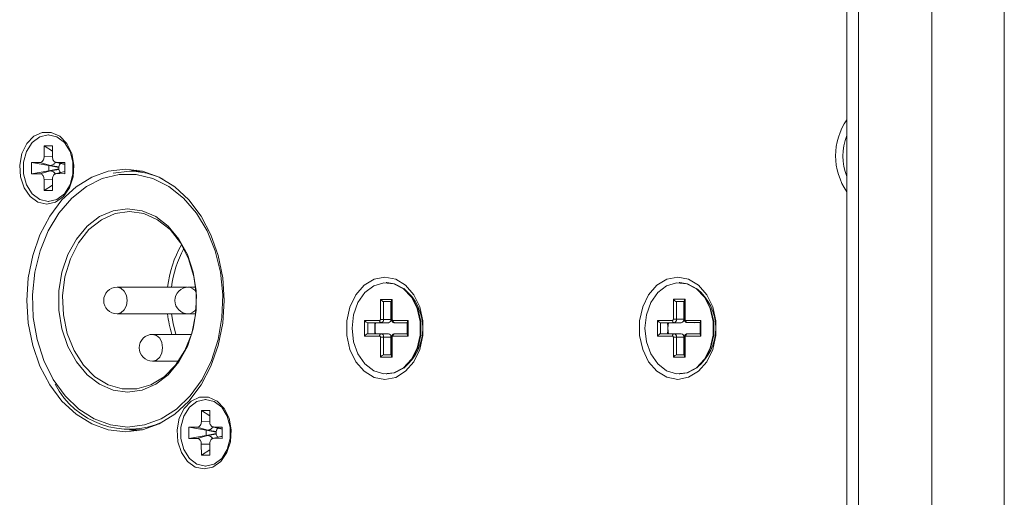
# Model space of a CAD drawing. Units: millimetres. Extents: x 5 to 415, y 5 to 291.
# Drawn here: x 263 to 281, y 196 to 204 of the extents above; entities that cross this region are included whole.
import ezdxf

# ---------------------------------------------------------------- set-up
doc = ezdxf.new("R2010")
doc.units = ezdxf.units.MM

msp = doc.modelspace()

# ---------------------------------------------------------------- linework, layer by layer
at = {"color": 7, "linetype": 'Continuous', "lineweight": 15}
for p, q in [((279.514715, 153.864309), (279.514715, 255.464306)), ((280.817147, 255.464312), (280.817147, 153.864309)), ((277.990843, 236.214116), (277.990844, 167.114118)), ((278.195068, 236.21417), (278.195068, 167.114171)), ((263.649391, 202.042163), (263.642794, 202.042164)), ((263.567554, 201.842156), (263.566743, 201.643028)), ((263.717872, 201.842172), (263.567554, 201.842156)), ((263.567554, 201.842156), (263.717872, 201.746384)), ((263.717872, 201.642172), (263.717872, 201.842172)), ((263.492118, 201.543564), (263.342075, 201.542133)), ((263.342075, 201.542133), (263.342075, 201.342133)), ((263.342075, 201.542133), (263.652702, 201.492118)), ((263.492118, 201.543564), (263.682765, 201.492121)), ((263.682765, 201.492121), (263.652702, 201.492118)), ((263.652702, 201.492118), (263.652702, 201.392118)), ((263.652702, 201.492118), (263.832157, 201.456236)), ((263.682765, 201.492121), (263.833919, 201.467779)), ((263.758621, 201.553273), (263.939481, 201.512692)), ((263.943351, 201.542196), (263.793032, 201.54218)), ((263.943351, 201.50557), (263.793032, 201.54218)), ((263.943351, 201.342196), (263.943351, 201.542196)), ((263.342075, 201.342133), (263.652702, 201.392118)), ((263.342075, 201.342133), (263.491792, 201.340535)), ((263.679944, 201.392972), (263.491792, 201.340535)), ((263.652702, 201.392118), (263.832151, 201.42806)), ((263.652702, 201.392118), (263.679944, 201.392972)), ((263.833699, 201.417596), (263.679944, 201.392972)), ((263.765078, 201.336802), (263.762716, 201.336217)), ((263.792661, 201.344071), (263.943351, 201.342196)), ((263.943351, 201.380912), (263.824941, 201.351614)), ((264.805733, 201.353643), (265.101883, 201.387306)), ((265.33399, 201.387274), (265.102199, 201.387306)), ((265.144538, 201.392523), (265.227531, 201.407556)), ((263.566341, 201.241356), (263.567554, 201.042157)), ((263.567554, 201.042157), (263.717361, 201.137574)), ((263.717872, 201.042172), (263.716795, 201.243355)), ((263.567554, 201.042157), (263.717872, 201.042172)), ((263.642632, 200.842164), (263.649227, 200.842164)), ((269.725696, 199.382799), (269.715704, 199.3828)), ((274.986854, 199.38335), (274.976863, 199.383351)), ((266.144192, 199.30201), (264.878625, 199.302183)), ((266.290844, 199.302298), (266.156335, 199.302316)), ((269.61037, 199.082789), (269.820816, 199.082811)), ((269.61037, 198.722789), (269.61037, 199.082789)), ((269.791008, 199.042772), (269.666819, 199.042789)), ((269.666819, 198.722789), (269.666819, 199.042789)), ((269.807201, 199.042773), (269.791008, 199.042772)), ((269.791008, 199.042772), (269.798744, 199.030785)), ((269.807201, 199.03305), (269.798744, 199.030785)), ((269.798744, 199.030785), (269.798744, 198.722771)), ((269.807201, 199.052744), (269.807201, 198.722808)), ((269.820816, 199.082811), (269.820816, 198.722811)), ((274.871528, 199.08334), (275.081975, 199.083362)), ((274.871528, 198.72334), (274.871528, 199.08334)), ((275.052167, 199.043323), (274.927977, 199.043339)), ((274.927977, 198.72334), (274.927977, 199.043339)), ((275.06836, 199.043324), (275.052167, 199.043323)), ((275.052167, 199.043323), (275.059903, 199.031336)), ((275.06836, 199.0336), (275.059903, 199.031336)), ((275.059903, 199.031336), (275.059903, 198.723322)), ((275.06836, 199.053294), (275.06836, 198.723358)), ((275.081975, 199.083362), (275.081975, 198.723362)), ((264.878561, 198.822183), (266.290778, 198.821991)), ((266.15627, 198.822316), (266.290814, 198.822298)), ((269.324764, 198.702759), (269.595338, 198.702787)), ((269.324764, 198.422759), (269.324764, 198.702759)), ((269.381213, 198.662759), (269.621723, 198.662784)), ((269.505403, 198.662742), (269.381213, 198.662759)), ((269.381213, 198.462759), (269.381213, 198.662759)), ((269.522146, 198.662742), (269.505403, 198.662742)), ((269.753648, 198.662766), (269.522146, 198.662742)), ((269.621723, 198.662784), (269.753648, 198.662766)), ((269.798744, 198.722771), (269.666819, 198.722789)), ((269.835848, 198.702813), (270.106422, 198.702841)), ((269.862233, 198.662809), (270.092807, 198.662833)), ((269.994159, 198.662791), (269.862233, 198.662809)), ((270.092807, 198.662801), (269.994159, 198.662791)), ((270.092807, 198.672774), (270.092807, 198.452901)), ((270.106422, 198.702841), (270.106422, 198.422841)), ((274.585923, 198.70331), (274.856496, 198.703338)), ((274.585923, 198.42331), (274.585923, 198.70331)), ((274.642372, 198.663309), (274.882882, 198.663335)), ((274.766561, 198.663293), (274.642372, 198.663309)), ((274.642372, 198.463309), (274.642372, 198.663309)), ((274.783305, 198.663293), (274.766561, 198.663293)), ((275.014807, 198.663317), (274.783305, 198.663293)), ((274.882882, 198.663335), (275.014807, 198.663317)), ((275.059903, 198.723322), (274.927977, 198.72334)), ((275.097007, 198.703363), (275.367581, 198.703392)), ((275.123392, 198.66336), (275.353966, 198.663384)), ((275.255317, 198.663342), (275.123392, 198.66336)), ((275.353966, 198.663352), (275.255317, 198.663342)), ((275.353966, 198.673325), (275.353966, 198.453452)), ((275.367581, 198.703392), (275.367581, 198.423392)), ((269.621723, 198.462784), (269.381213, 198.462759)), ((269.753648, 198.462766), (269.621723, 198.462784)), ((270.092807, 198.462833), (269.862233, 198.462809)), ((274.882882, 198.463335), (274.642372, 198.463309)), ((275.014807, 198.463317), (274.882882, 198.463335)), ((275.353966, 198.463384), (275.123392, 198.46336)), ((266.213525, 198.452155), (265.517481, 198.452249)), ((269.595338, 198.422788), (269.324764, 198.422759)), ((269.61037, 198.042789), (269.61037, 198.402789)), ((269.666819, 198.082789), (269.666819, 198.402788)), ((269.666819, 198.402788), (269.798744, 198.40277)), ((269.798744, 198.40277), (269.798744, 198.094756)), ((269.807201, 198.402808), (269.807201, 198.072871)), ((269.820816, 198.402811), (269.820816, 198.042811)), ((270.106422, 198.422841), (269.835848, 198.422813)), ((274.856496, 198.423338), (274.585923, 198.42331)), ((274.871528, 198.04334), (274.871528, 198.40334)), ((274.927977, 198.083339), (274.927977, 198.40334)), ((274.927977, 198.40334), (275.059903, 198.403322)), ((275.059903, 198.403322), (275.059903, 198.095307)), ((275.06836, 198.403358), (275.06836, 198.073422)), ((275.081975, 198.403362), (275.081975, 198.043362)), ((275.367581, 198.423392), (275.097007, 198.423364)), ((265.517415, 197.97225), (265.982063, 197.972187)), ((269.820816, 198.042811), (269.61037, 198.042789)), ((269.807201, 198.082803), (269.666819, 198.082789)), ((269.798744, 198.094756), (269.791027, 198.082802)), ((269.798744, 198.094756), (269.807201, 198.092493)), ((275.081975, 198.043362), (274.871528, 198.04334)), ((275.06836, 198.083354), (274.927977, 198.083339)), ((275.059903, 198.095307), (275.052186, 198.083352)), ((275.059903, 198.095307), (275.06836, 198.093045)), ((269.715482, 197.7428), (269.725473, 197.742799)), ((274.97664, 197.743351), (274.986632, 197.743349)), ((266.475384, 197.282459), (266.468787, 197.28246)), ((266.393547, 197.082452), (266.392736, 196.883324)), ((266.543865, 197.082468), (266.393547, 197.082452)), ((266.393547, 197.082452), (266.543865, 196.98668)), ((266.543865, 196.882468), (266.543865, 197.082468)), ((265.101567, 196.737306), (265.333358, 196.737274)), ((265.226893, 196.717021), (265.120435, 196.737303)), ((266.318111, 196.78386), (266.168069, 196.782429)), ((266.168069, 196.782429), (266.168069, 196.582429)), ((266.168069, 196.782429), (266.478695, 196.732414)), ((266.318111, 196.78386), (266.50876, 196.732417)), ((266.50876, 196.732417), (266.478695, 196.732414)), ((266.478695, 196.732414), (266.478695, 196.632413)), ((266.478695, 196.732414), (266.65815, 196.696532)), ((266.50876, 196.732417), (266.659914, 196.708075)), ((266.584614, 196.793569), (266.765474, 196.752988)), ((266.769344, 196.782492), (266.619025, 196.782476)), ((266.769344, 196.745866), (266.619025, 196.782476)), ((266.769344, 196.582492), (266.769344, 196.782492)), ((266.168069, 196.582429), (266.478695, 196.632413)), ((266.168069, 196.582429), (266.317787, 196.580831)), ((266.505938, 196.633267), (266.317787, 196.580831)), ((266.478695, 196.632413), (266.658144, 196.668357)), ((266.478695, 196.632413), (266.505938, 196.633267)), ((266.659692, 196.657891), (266.505938, 196.633267)), ((266.591071, 196.577097), (266.588709, 196.576513)), ((266.618654, 196.584367), (266.769344, 196.582492)), ((266.769344, 196.621208), (266.650936, 196.59191)), ((266.392334, 196.481652), (266.393547, 196.282452)), ((266.393547, 196.282452), (266.543354, 196.37787)), ((266.543865, 196.282468), (266.542788, 196.483651)), ((266.393547, 196.282452), (266.543865, 196.282468)), ((266.468625, 196.08246), (266.475222, 196.082459))]:
    msp.add_line(p, q, dxfattribs=at)
at = {"color": 8, "linetype": 'Continuous', "lineweight": 15}
for p, q in [((263.717872, 201.648852), (263.566743, 201.643028)), ((263.792661, 201.344071), (263.943351, 201.379282)), ((263.566341, 201.241356), (263.716834, 201.236061)), ((269.666819, 199.042789), (269.807201, 199.042803)), ((274.927977, 199.043339), (275.06836, 199.043354)), ((266.543865, 196.889148), (266.392736, 196.883324)), ((266.618654, 196.584367), (266.769344, 196.619578)), ((266.392334, 196.481652), (266.542827, 196.476357))]:
    msp.add_line(p, q, dxfattribs=at)
at = {"color": 7, "linetype": 'Continuous', "lineweight": 15, "flags": 128}
for points in [[(263.616328, 200.792168), (263.457701, 200.82737), (263.316262, 200.929195), (263.207342, 201.086609), (263.142741, 201.282553), (263.12946, 201.495794), (263.168939, 201.703223), (263.2569, 201.882363), (263.38381, 202.013801), (263.535917, 202.083294), (263.696738, 202.083311), (263.848844, 202.01385), (263.975756, 201.882439), (264.063716, 201.703317), (264.103195, 201.495895), (264.089915, 201.282652), (264.025314, 201.086695), (263.916393, 200.929258), (263.774956, 200.827403), (263.616328, 200.792168)], [(263.642712, 202.042164), (263.796948, 202.005996), (263.932582, 201.901821), (264.033252, 201.742205), (264.086817, 201.5464), (264.086817, 201.338022), (264.033252, 201.142205), (263.932582, 200.982568), (263.796948, 200.878365), (263.642712, 200.842164), (263.488476, 200.878333), (263.352843, 200.982507), (263.252174, 201.142124), (263.198607, 201.337929), (263.198607, 201.546307), (263.252174, 201.742123), (263.352843, 201.901761), (263.488476, 202.005964), (263.642712, 202.042164)], [(265.029325, 196.702316), (264.721313, 196.738137), (264.422663, 196.844578), (264.142444, 197.018403), (263.889173, 197.254331), (263.670545, 197.545194), (263.493201, 197.882155), (263.362533, 198.254974), (263.282509, 198.652323), (263.255562, 199.06213), (263.282509, 199.471943), (263.362533, 199.869309), (263.493201, 200.242155), (263.670545, 200.579152), (263.889173, 200.870062), (264.142444, 201.106043), (264.422663, 201.279927), (264.721313, 201.38643), (265.029325, 201.422316), (265.337335, 201.386494), (265.635987, 201.280054), (265.916206, 201.106229), (266.169477, 200.8703), (266.388105, 200.579437), (266.565448, 200.242477), (266.696115, 199.869658), (266.776139, 199.472308), (266.803086, 199.062501), (266.776139, 198.652689), (266.696115, 198.255323), (266.565448, 197.882476), (266.388105, 197.545479), (266.169477, 197.25457), (265.916206, 197.018589), (265.635987, 196.844705), (265.337335, 196.738202), (265.029325, 196.702316)], [(265.068902, 196.78731), (264.763592, 196.823839), (264.468095, 196.932313), (264.191908, 197.109248), (263.943908, 197.348955), (263.732067, 197.643731), (263.563192, 197.984101), (263.442713, 198.359126), (263.3745, 198.756752), (263.360748, 199.164199), (263.401896, 199.568371), (263.496623, 199.956278), (263.641885, 200.315452), (263.833012, 200.634349), (264.063862, 200.902719), (264.327014, 201.111937), (264.614012, 201.255279), (264.91563, 201.328136), (265.222174, 201.328168), (265.523792, 201.255374), (265.810789, 201.112092), (266.073942, 200.902929), (266.304793, 200.634608), (266.495919, 200.315751), (266.64118, 199.956607), (266.735909, 199.56872), (266.777057, 199.164557), (266.763304, 198.757107), (266.695091, 198.359467), (266.574613, 197.984417), (266.405738, 197.644011), (266.193897, 197.349191), (265.945897, 197.109432), (265.66971, 196.932439), (265.374212, 196.823902), (265.068902, 196.78731)], [(265.068902, 197.41231), (264.811065, 197.44834), (264.564495, 197.554908), (264.339972, 197.727356), (264.147306, 197.958148), (263.994918, 198.237198), (263.889468, 198.552309), (263.835566, 198.889709), (263.835566, 199.234653), (263.889468, 199.572065), (263.994918, 199.887198), (264.147306, 200.166279), (264.339972, 200.397112), (264.564495, 200.569608), (264.811065, 200.676227), (265.068902, 200.71231), (265.32674, 200.676281), (265.573308, 200.569713), (265.797833, 200.397265), (265.990499, 200.166472), (266.142887, 199.887423), (266.248337, 199.572312), (266.302239, 199.234912), (266.302239, 198.889968), (266.248337, 198.552556), (266.142887, 198.237423), (265.990499, 197.958341), (265.797833, 197.727509), (265.573308, 197.555014), (265.32674, 197.448394), (265.068902, 197.41231)], [(265.101883, 200.662306), (265.360396, 200.624926), (265.606821, 200.51448), (265.829636, 200.336131), (266.018422, 200.09822), (266.164351, 199.811871), (266.2606, 199.490473), (266.302671, 199.149054), (266.288592, 198.803579), (266.219025, 198.470202), (266.097221, 198.164511), (265.928877, 197.9008), (265.721862, 197.691399), (265.485859, 197.546101), (265.231902, 197.471699), (264.971864, 197.471671), (264.717907, 197.546021), (264.481904, 197.69127), (264.274889, 197.900627), (264.106545, 198.164303), (263.984742, 198.469968), (263.915174, 198.80333), (263.901097, 199.148803), (263.943166, 199.49023), (264.039415, 199.811648), (264.185345, 200.098028), (264.374131, 200.335979), (264.596945, 200.514374), (264.84337, 200.624872), (265.101883, 200.662306)], [(269.689208, 197.642804), (269.4944, 197.68005), (269.315373, 197.788811), (269.166632, 197.960277), (269.060228, 198.180556), (269.00478, 198.431802), (269.00478, 198.693662), (269.060228, 198.94492), (269.166632, 199.165221), (269.315373, 199.336718), (269.4944, 199.445517), (269.689208, 199.482804), (269.884017, 199.445557), (270.063043, 199.336796), (270.211783, 199.16533), (270.318188, 198.945051), (270.373637, 198.693805), (270.373637, 198.431946), (270.318188, 198.180688), (270.211783, 197.960386), (270.063043, 197.78889), (269.884017, 197.68009), (269.689208, 197.642804)], [(269.099286, 198.562736), (269.126667, 198.321039), (269.206376, 198.100825), (269.331332, 197.921658), (269.490431, 197.79946), (269.669536, 197.745088), (269.852735, 197.763374), (270.023746, 197.852692), (270.167378, 198.005105), (270.270866, 198.207074), (270.325016, 198.440649), (270.325016, 198.685079), (270.270866, 198.918643), (270.167378, 199.120589), (270.023746, 199.272973), (269.852735, 199.362255), (269.669536, 199.380502), (269.490431, 199.326093), (269.331332, 199.203862), (269.206376, 199.024669), (269.126667, 198.804438), (269.099286, 198.562736)], [(269.725473, 197.742799), (269.862726, 197.763372), (270.033738, 197.85269), (270.17737, 198.005105), (270.280858, 198.207072), (270.335008, 198.440648), (270.335008, 198.685077), (270.280858, 198.918642), (270.17737, 199.120588), (270.033738, 199.272972), (269.862726, 199.362254), (269.725696, 199.382799)], [(274.950367, 197.643354), (274.755558, 197.680601), (274.576532, 197.789362), (274.427791, 197.960828), (274.321386, 198.181107), (274.265939, 198.432353), (274.265939, 198.694213), (274.321386, 198.94547), (274.427791, 199.165772), (274.576532, 199.337268), (274.755558, 199.446067), (274.950367, 199.483355), (275.145175, 199.446108), (275.324202, 199.337347), (275.472942, 199.165881), (275.579347, 198.945602), (275.634795, 198.694356), (275.634795, 198.432496), (275.579347, 198.181239), (275.472942, 197.960938), (275.324202, 197.78944), (275.145175, 197.680642), (274.950367, 197.643354)], [(274.360445, 198.563287), (274.387826, 198.32159), (274.467535, 198.101375), (274.592491, 197.922209), (274.75159, 197.800011), (274.930695, 197.745639), (275.113893, 197.763924), (275.284905, 197.853242), (275.428537, 198.005657), (275.532025, 198.207624), (275.586175, 198.4412), (275.586175, 198.685629), (275.532025, 198.919194), (275.428537, 199.12114), (275.284905, 199.273524), (275.113893, 199.362806), (274.930695, 199.381053), (274.75159, 199.326644), (274.592491, 199.204412), (274.467535, 199.02522), (274.387826, 198.804989), (274.360445, 198.563287)], [(274.986632, 197.743349), (275.123884, 197.763923), (275.294897, 197.853241), (275.438528, 198.005655), (275.542017, 198.207623), (275.596167, 198.441199), (275.596167, 198.685628), (275.542017, 198.919192), (275.438528, 199.121138), (275.294897, 199.273522), (275.123884, 199.362805), (274.986854, 199.38335)], [(265.857266, 198.82205), (265.885695, 198.647261), (265.937157, 198.452192)], [(269.595338, 198.702787), (269.595845, 198.694984), (269.597347, 198.68748), (269.599784, 198.680564), (269.603066, 198.674502), (269.607064, 198.669527), (269.611626, 198.66583), (269.616576, 198.663553), (269.621723, 198.662784)], [(269.61037, 198.722789), (269.616742, 198.72279), (269.623883, 198.72279), (269.631519, 198.72279), (269.639356, 198.72279), (269.647093, 198.72279), (269.654433, 198.72279), (269.661094, 198.722789), (269.666819, 198.722789)], [(269.835848, 198.702813), (269.836355, 198.695009), (269.837857, 198.687505), (269.840294, 198.680589), (269.843576, 198.674527), (269.847574, 198.669552), (269.852136, 198.665855), (269.857086, 198.663578), (269.862233, 198.662809)], [(274.856496, 198.703338), (274.857004, 198.695535), (274.858505, 198.68803), (274.860943, 198.681115), (274.864225, 198.675053), (274.868223, 198.670078), (274.872785, 198.666381), (274.877734, 198.664104), (274.882882, 198.663335)], [(274.871528, 198.72334), (274.877901, 198.72334), (274.885042, 198.723341), (274.892678, 198.723341), (274.900515, 198.723341), (274.908252, 198.723341), (274.915592, 198.723341), (274.922252, 198.72334), (274.927977, 198.72334)], [(275.097007, 198.703363), (275.097514, 198.69556), (275.099015, 198.688056), (275.101453, 198.68114), (275.104735, 198.675078), (275.108733, 198.670103), (275.113295, 198.666406), (275.118244, 198.664129), (275.123392, 198.66336)], [(269.595338, 198.422788), (269.595845, 198.430591), (269.597347, 198.438094), (269.599784, 198.44501), (269.603066, 198.451071), (269.607064, 198.456045), (269.611626, 198.459741), (269.616576, 198.462016), (269.621723, 198.462784)], [(269.835848, 198.422813), (269.836355, 198.430616), (269.837857, 198.43812), (269.840294, 198.445035), (269.843576, 198.451096), (269.847574, 198.45607), (269.852136, 198.459766), (269.857086, 198.462041), (269.862233, 198.462809)], [(274.856496, 198.423338), (274.857004, 198.431142), (274.858505, 198.438645), (274.860943, 198.445561), (274.864225, 198.451621), (274.868223, 198.456595), (274.872785, 198.460291), (274.877734, 198.462567), (274.882882, 198.463335)], [(275.097007, 198.423364), (275.097514, 198.431167), (275.099015, 198.43867), (275.101453, 198.445586), (275.104735, 198.451647), (275.108733, 198.456621), (275.113295, 198.460317), (275.118244, 198.462592), (275.123392, 198.46336)], [(269.61037, 198.402789), (269.616742, 198.40279), (269.623883, 198.40279), (269.631519, 198.402791), (269.639356, 198.402791), (269.647093, 198.40279), (269.654433, 198.40279), (269.661094, 198.402789), (269.666819, 198.402788)], [(274.871528, 198.40334), (274.877901, 198.40334), (274.885042, 198.40334), (274.892678, 198.403341), (274.900515, 198.403341), (274.908252, 198.403341), (274.915592, 198.40334), (274.922252, 198.40334), (274.927977, 198.40334)], [(266.442322, 196.032464), (266.283694, 196.067666), (266.142257, 196.169491), (266.033335, 196.326905), (265.968734, 196.522849), (265.955454, 196.73609), (265.994934, 196.943519), (266.082894, 197.122659), (266.209804, 197.254097), (266.36191, 197.32359), (266.522731, 197.323607), (266.674839, 197.254146), (266.801749, 197.122735), (266.88971, 196.943613), (266.929189, 196.736191), (266.915909, 196.522948), (266.851308, 196.32699), (266.742386, 196.169554), (266.600949, 196.067699), (266.442322, 196.032464)], [(266.468707, 197.28246), (266.622943, 197.246292), (266.758576, 197.142117), (266.859246, 196.982501), (266.912812, 196.786696), (266.912812, 196.578318), (266.859246, 196.382501), (266.758576, 196.222864), (266.622943, 196.118661), (266.468707, 196.08246), (266.314471, 196.118629), (266.178838, 196.222803), (266.078167, 196.38242), (266.024602, 196.578225), (266.024602, 196.786602), (266.078167, 196.982419), (266.178838, 197.142056), (266.314471, 197.246259), (266.468707, 197.28246)]]:
    msp.add_lwpolyline(points, dxfattribs=at)
at = {"color": 8, "linetype": 'Continuous', "lineweight": 15, "flags": 128}
for points in [[(264.878625, 199.302183), (264.947622, 199.283921), (265.006143, 199.231902), (265.045245, 199.154044), (265.058975, 199.062202), (265.045245, 198.970356), (265.006143, 198.89249), (264.947622, 198.840459), (264.878592, 198.822183), (264.878561, 198.822183)], [(269.820816, 198.722811), (269.815458, 198.722811), (269.81132, 198.72281), (269.80856, 198.722809), (269.807286, 198.722808), (269.807201, 198.722808)], [(275.081975, 198.723362), (275.076617, 198.723361), (275.072478, 198.72336), (275.069719, 198.72336), (275.068445, 198.723359), (275.06836, 198.723358)], [(265.517481, 198.452249), (265.586478, 198.433988), (265.644998, 198.381968), (265.6841, 198.304111), (265.69783, 198.212268), (265.6841, 198.120423), (265.644998, 198.042557), (265.586478, 197.990525), (265.517448, 197.97225), (265.517415, 197.97225)]]:
    msp.add_lwpolyline(points, dxfattribs=at)
at = {"color": 7, "linetype": 'Continuous', "lineweight": 15}
for centre, radius, start, end in [((278.908049, 201.663673), 1.122108, 144.8248492, 215.1751508), ((278.880979, 201.65863), 0.963353, 157.5175349, 202.4824651), ((265.092349, 200.00207), 1.385268, 63.788624, 89.6056631), ((267.680294, 199.099473), 1.904807, 149.5217742, 173.8947532), ((267.69772, 199.097589), 1.851746, 150.9770859, 173.6607485), ((264.878593, 199.062183), 0.24, 89.992213, 180.0000001), ((266.156303, 199.062316), 0.24, 89.992213, 180.0000001), ((269.458073, 198.562835), 0.913932, 308.5183588, 51.4660581), ((274.719231, 198.563386), 0.913933, 308.5184283, 51.4659886), ((264.878593, 199.062183), 0.24, 180.0000001, 269.992213), ((266.156303, 199.062316), 0.24, 180.0000001, 269.992213), ((267.798361, 199.048816), 2.024837, 186.4299162, 197.136421), ((270.1474, 198.562742), 0.6332, 170.9133451, 189.0866549), ((269.613033, 198.716263), 0.05418, 279.2293053, 6.9178386), ((269.744957, 198.716246), 0.054181, 279.2302117, 6.9169323), ((275.408543, 198.563293), 0.633185, 170.9131253, 189.0868747), ((274.874191, 198.716814), 0.054181, 279.2298834, 6.9177152), ((275.006116, 198.716796), 0.054181, 279.2298834, 6.9177152), ((269.613047, 198.409316), 0.054167, 353.0782104, 80.7831885), ((269.744971, 198.409297), 0.054168, 353.0793355, 80.7820634), ((274.874204, 198.409867), 0.054168, 353.079251, 80.782035), ((275.006129, 198.409849), 0.054168, 353.0796245, 80.7816614), ((265.517448, 198.21225), 0.24, 89.992213, 180.0000001), ((265.517448, 198.21225), 0.24, 180.0000001, 269.992213), ((265.092883, 198.235325), 1.486974, 207.0059231, 294.2497696)]:
    msp.add_arc(centre, radius, start, end, dxfattribs=at)
at = {"color": 8, "linetype": 'Continuous', "lineweight": 15}
for centre, radius, start, end in [((266.143827, 199.127291), 0.175472, 27.5389063, 85.9123865), ((266.147961, 198.99102), 0.168908, 272.81957, 333.7127451), ((269.816161, 190.536313), 7.866499, 89.9660936, 90.0652601), ((275.07732, 190.537382), 7.865982, 89.9660921, 90.0652624)]:
    msp.add_arc(centre, radius, start, end, dxfattribs=at)
at = {"color": 7, "linetype": 'Continuous', "lineweight": 15}
for centre, major_axis, ratio, start_param, end_param in [((269.636755, 199.082785), (0.037435, -0.037431), 0.376534854, 4.352149183, 5.92294551), ((269.847201, 199.082808), (0.037432, 0.037436), 0.376637218, 1.930877422, 2.781352856), ((274.897914, 199.083336), (0.037435, -0.037431), 0.376534854, 4.352149183, 5.92294551), ((275.10836, 199.083358), (0.037432, 0.037436), 0.376637218, 1.930877422, 2.781352856), ((269.351149, 198.702756), (0.037435, -0.037431), 0.376534854, 4.352149183, 5.92294551), ((270.132807, 198.702837), (0.037432, 0.037436), 0.376637218, 1.930877422, 2.781352856), ((274.612308, 198.703306), (0.037435, -0.037431), 0.376534854, 4.352149183, 5.92294551), ((275.393966, 198.703388), (0.037432, 0.037436), 0.376637218, 1.930877422, 2.781352856), ((269.351149, 198.422756), (0.037432, 0.037436), 0.376637218, 0.360081095, 1.930877422), ((274.612308, 198.423306), (0.037432, 0.037436), 0.376637218, 0.360081095, 1.930877422), ((270.132807, 198.422837), (0.037435, -0.037431), 0.376534854, 3.501673748, 4.352149183), ((275.393966, 198.423388), (0.037435, -0.037431), 0.376534854, 3.501673748, 4.352149183), ((269.636755, 198.042785), (0.037432, 0.037436), 0.376637218, 0.360081095, 1.930877422), ((269.847201, 198.042808), (0.037435, -0.037431), 0.376534854, 3.501673748, 4.352149183), ((274.897914, 198.043336), (0.037432, 0.037436), 0.376637218, 0.360081095, 1.930877422), ((275.10836, 198.043358), (0.037435, -0.037431), 0.376534854, 3.501673748, 4.352149183)]:
    msp.add_ellipse(centre, major_axis=major_axis, ratio=ratio, start_param=start_param, end_param=end_param, dxfattribs=at)
for points, knots in [([(263.492118, 201.543564), (263.500516, 201.544728), (263.517316, 201.547056), (263.534055, 201.560108), (263.54345, 201.571032), (263.552116, 201.582941), (263.56228, 201.604434), (263.566495, 201.628309), (263.566712, 201.641209), (263.566743, 201.643028)], [0, 0, 0, 0, 0.215218616, 0.430502751, 0.483383431, 0.536273771, 0.750579975, 0.964833411, 1, 1, 1, 1]), ([(263.717872, 201.642172), (263.718703, 201.630929), (263.720365, 201.608442), (263.733325, 201.578476), (263.752394, 201.555866), (263.773528, 201.543886), (263.787491, 201.542665), (263.793032, 201.54218)], [0, 0, 0, 0, 0.214719141, 0.42943461, 0.644078262, 0.858747204, 1, 1, 1, 1]), ([(263.769511, 201.544378), (263.765881, 201.538521), (263.752835, 201.51747), (263.721878, 201.497209), (263.694975, 201.493709), (263.682765, 201.492121)], [0, 0, 0, 0, 0.173906873, 0.625060483, 1, 1, 1, 1]), ([(263.833919, 201.467779), (263.833562, 201.465876), (263.832845, 201.462063), (263.832386, 201.458181), (263.832157, 201.456236)], [0, 0, 0, 0, 0.499130759, 1, 1, 1, 1]), ([(263.869243, 201.528452), (263.868544, 201.528078), (263.863981, 201.525634), (263.856979, 201.517513), (263.848167, 201.50586), (263.839583, 201.489499), (263.836066, 201.476013), (263.833919, 201.467779)], [0, 0, 0, 0, 0.038071078, 0.248739631, 0.459439398, 0.669954686, 1, 1, 1, 1]), ([(263.566341, 201.241356), (263.565456, 201.252544), (263.563686, 201.274924), (263.553835, 201.297205), (263.545593, 201.309698), (263.536616, 201.321218), (263.520415, 201.334705), (263.50258, 201.3402), (263.493017, 201.340497), (263.491792, 201.340535)], [0, 0, 0, 0, 0.216035524, 0.432135387, 0.485209375, 0.538285371, 0.75338283, 0.968408359, 1, 1, 1, 1]), ([(263.679944, 201.392972), (263.694344, 201.391516), (263.71735, 201.389191), (263.746023, 201.370204), (263.764086, 201.352984), (263.772282, 201.338825), (263.775018, 201.3341)], [0, 0, 0, 0, 0.3941626015, 0.6297719553, 0.8764374459, 1, 1, 1, 1]), ([(263.792661, 201.344071), (263.784244, 201.34309), (263.767408, 201.341128), (263.750499, 201.328434), (263.74097, 201.317706), (263.732154, 201.305974), (263.721733, 201.284691), (263.717024, 201.25996), (263.716833, 201.246111), (263.716795, 201.243355)], [0, 0, 0, 0, 0.211401029, 0.422844419, 0.474782204, 0.526726519, 0.737238245, 0.947692639, 1, 1, 1, 1]), ([(263.832157, 201.456236), (263.831784, 201.451588), (263.831031, 201.442197), (263.831775, 201.432804), (263.832151, 201.42806)], [0, 0, 0, 0, 0.49500632, 1, 1, 1, 1]), ([(263.832151, 201.42806), (263.832355, 201.426305), (263.832764, 201.422789), (263.833387, 201.419328), (263.833699, 201.417596)], [0, 0, 0, 0, 0.499258596, 1, 1, 1, 1]), ([(263.833699, 201.417596), (263.836399, 201.407632), (263.841962, 201.387105), (263.853924, 201.368766), (263.861976, 201.36186), (263.862956, 201.36102)], [0, 0, 0, 0, 0.4530597941, 0.9334294122, 1, 1, 1, 1]), ([(269.505403, 198.662742), (269.508802, 198.629408), (269.5156, 198.56274), (269.508802, 198.496075), (269.505403, 198.462742)], [0, 0, 0, 0, 0.500000041, 1, 1, 1, 1]), ([(269.595338, 198.702787), (269.597289, 198.703063), (269.601235, 198.703621), (269.605386, 198.707589), (269.607952, 198.711536), (269.609902, 198.716172), (269.610182, 198.720125), (269.61037, 198.722789)], [0, 0, 0, 0, 0.246633815, 0.498864869, 0.625181991, 0.747369822, 1, 1, 1, 1]), ([(269.807201, 198.722816), (269.808018, 198.714707), (269.809171, 198.703258), (269.816584, 198.688287), (269.82536, 198.676901), (269.839307, 198.667402), (269.85243, 198.662437), (269.860228, 198.663339), (269.862075, 198.663553)], [0, 0, 0, 0, 0.2649427774, 0.3740573018, 0.5514293122, 0.7378747026, 0.9379424979, 1, 1, 1, 1]), ([(269.820816, 198.722811), (269.821024, 198.720216), (269.821443, 198.714964), (269.824423, 198.709444), (269.827392, 198.706029), (269.830873, 198.703435), (269.833845, 198.703063), (269.835848, 198.702813)], [0, 0, 0, 0, 0.246603985, 0.498899373, 0.625155182, 0.747396603, 1, 1, 1, 1]), ([(274.766561, 198.663293), (274.76996, 198.629959), (274.776759, 198.563291), (274.76996, 198.496626), (274.766561, 198.463293)], [0, 0, 0, 0, 0.500000041, 1, 1, 1, 1]), ([(274.856496, 198.703338), (274.858447, 198.703614), (274.862393, 198.704172), (274.866545, 198.70814), (274.86911, 198.712087), (274.871061, 198.716722), (274.87134, 198.720676), (274.871528, 198.72334)], [0, 0, 0, 0, 0.246629269, 0.498865414, 0.625169771, 0.747375478, 1, 1, 1, 1]), ([(275.06836, 198.723367), (275.069177, 198.715258), (275.070329, 198.703809), (275.077743, 198.688837), (275.086518, 198.677451), (275.100465, 198.667953), (275.113589, 198.662988), (275.121387, 198.66389), (275.123233, 198.664104)], [0, 0, 0, 0, 0.2649415395, 0.3740558608, 0.5514307123, 0.7378790442, 0.9379426133, 1, 1, 1, 1]), ([(275.081975, 198.723362), (275.082182, 198.720766), (275.082602, 198.715515), (275.085581, 198.709995), (275.088551, 198.70658), (275.092032, 198.703986), (275.095004, 198.703614), (275.097007, 198.703363)], [0, 0, 0, 0, 0.246606705, 0.49888828, 0.625151423, 0.747393352, 1, 1, 1, 1]), ([(269.861961, 198.462032), (269.857507, 198.461977), (269.846619, 198.461844), (269.830799, 198.45347), (269.818514, 198.440772), (269.809337, 198.423681), (269.808023, 198.410847), (269.807201, 198.402817)], [0, 0, 0, 0, 0.14852659, 0.363085679, 0.578796627, 0.736449297, 1, 1, 1, 1]), ([(275.123119, 198.462583), (275.118666, 198.462528), (275.107778, 198.462394), (275.091957, 198.454021), (275.079673, 198.441323), (275.070496, 198.424232), (275.069182, 198.411398), (275.06836, 198.403367)], [0, 0, 0, 0, 0.148523209, 0.363086398, 0.578792107, 0.73644872, 1, 1, 1, 1]), ([(269.61037, 198.402789), (269.610163, 198.405385), (269.609743, 198.410636), (269.606763, 198.416156), (269.603794, 198.419571), (269.600313, 198.422165), (269.597341, 198.422537), (269.595338, 198.422788)], [0, 0, 0, 0, 0.246608436, 0.498895021, 0.625151372, 0.747393317, 1, 1, 1, 1]), ([(269.835848, 198.422813), (269.833897, 198.422536), (269.829948, 198.421977), (269.825802, 198.418015), (269.823234, 198.414061), (269.821284, 198.409431), (269.821005, 198.405476), (269.820816, 198.402811)], [0, 0, 0, 0, 0.246520628, 0.498868705, 0.625099164, 0.747372179, 1, 1, 1, 1]), ([(274.871528, 198.40334), (274.871321, 198.405935), (274.870902, 198.411186), (274.867922, 198.416707), (274.864953, 198.420122), (274.861472, 198.422716), (274.858499, 198.423088), (274.856496, 198.423338)], [0, 0, 0, 0, 0.246602074, 0.498895509, 0.625157149, 0.74738977, 1, 1, 1, 1]), ([(275.097007, 198.423364), (275.095056, 198.423087), (275.091107, 198.422527), (275.086961, 198.418565), (275.084392, 198.414612), (275.082443, 198.409981), (275.082164, 198.406027), (275.081975, 198.403362)], [0, 0, 0, 0, 0.246521145, 0.498874868, 0.625104434, 0.747372308, 1, 1, 1, 1]), ([(266.318111, 196.78386), (266.32651, 196.785024), (266.343309, 196.787351), (266.36005, 196.800406), (266.369442, 196.811326), (266.378111, 196.823239), (266.388272, 196.844729), (266.392489, 196.868605), (266.392706, 196.881505), (266.392736, 196.883324)], [0, 0, 0, 0, 0.215218233, 0.430501398, 0.483389929, 0.536271366, 0.75057922, 0.964832274, 1, 1, 1, 1]), ([(266.543865, 196.882468), (266.544697, 196.871225), (266.546359, 196.848737), (266.559319, 196.818773), (266.578391, 196.796161), (266.599519, 196.784182), (266.613484, 196.78296), (266.619025, 196.782476)], [0, 0, 0, 0, 0.2147177565, 0.4294457366, 0.6440811084, 0.8587583137, 1, 1, 1, 1]), ([(266.595505, 196.784674), (266.591875, 196.778817), (266.578828, 196.757767), (266.547872, 196.737505), (266.52097, 196.734005), (266.50876, 196.732417)], [0, 0, 0, 0, 0.173920253, 0.625071798, 1, 1, 1, 1]), ([(266.65815, 196.696532), (266.657777, 196.691884), (266.657025, 196.682493), (266.657768, 196.6731), (266.658144, 196.668357)], [0, 0, 0, 0, 0.49502198, 1, 1, 1, 1]), ([(266.659914, 196.708075), (266.659556, 196.706172), (266.658838, 196.702359), (266.65838, 196.698477), (266.65815, 196.696532)], [0, 0, 0, 0, 0.49915718, 1, 1, 1, 1]), ([(266.695236, 196.768748), (266.694537, 196.768374), (266.689972, 196.765927), (266.682976, 196.757809), (266.674162, 196.746155), (266.665576, 196.729796), (266.66206, 196.716309), (266.659914, 196.708075)], [0, 0, 0, 0, 0.0380506853, 0.2487319399, 0.4594357747, 0.6699631913, 1, 1, 1, 1]), ([(266.392334, 196.481652), (266.39145, 196.49284), (266.38968, 196.515221), (266.379826, 196.5375), (266.371588, 196.549994), (266.362609, 196.561513), (266.346409, 196.575001), (266.328575, 196.580496), (266.319012, 196.580793), (266.317787, 196.580831)], [0, 0, 0, 0, 0.2160411453, 0.4321442624, 0.4852124651, 0.5382961357, 0.7533786597, 0.9684079605, 1, 1, 1, 1]), ([(266.505938, 196.633267), (266.520338, 196.631812), (266.543346, 196.629487), (266.572015, 196.610502), (266.59008, 196.593279), (266.598276, 196.579121), (266.601011, 196.574396)], [0, 0, 0, 0, 0.394165746, 0.629777937, 0.876430081, 1, 1, 1, 1]), ([(266.618654, 196.584367), (266.610238, 196.583386), (266.593402, 196.581423), (266.576493, 196.568729), (266.566964, 196.558002), (266.558148, 196.54627), (266.547726, 196.524986), (266.543017, 196.500256), (266.542826, 196.486407), (266.542788, 196.483651)], [0, 0, 0, 0, 0.211394876, 0.422844973, 0.474781349, 0.52672578, 0.737239948, 0.947692523, 1, 1, 1, 1]), ([(266.658144, 196.668357), (266.658349, 196.666601), (266.65876, 196.663085), (266.659381, 196.659624), (266.659692, 196.657891)], [0, 0, 0, 0, 0.4992772221, 1, 1, 1, 1]), ([(266.659692, 196.657891), (266.662392, 196.647928), (266.667955, 196.627401), (266.679921, 196.60906), (266.687969, 196.602156), (266.688949, 196.601315)], [0, 0, 0, 0, 0.453043537, 0.933403768, 1, 1, 1, 1])]:
    msp.add_open_spline(points, degree=3, knots=knots, dxfattribs=at)

doc.saveas('drawing.dxf')
